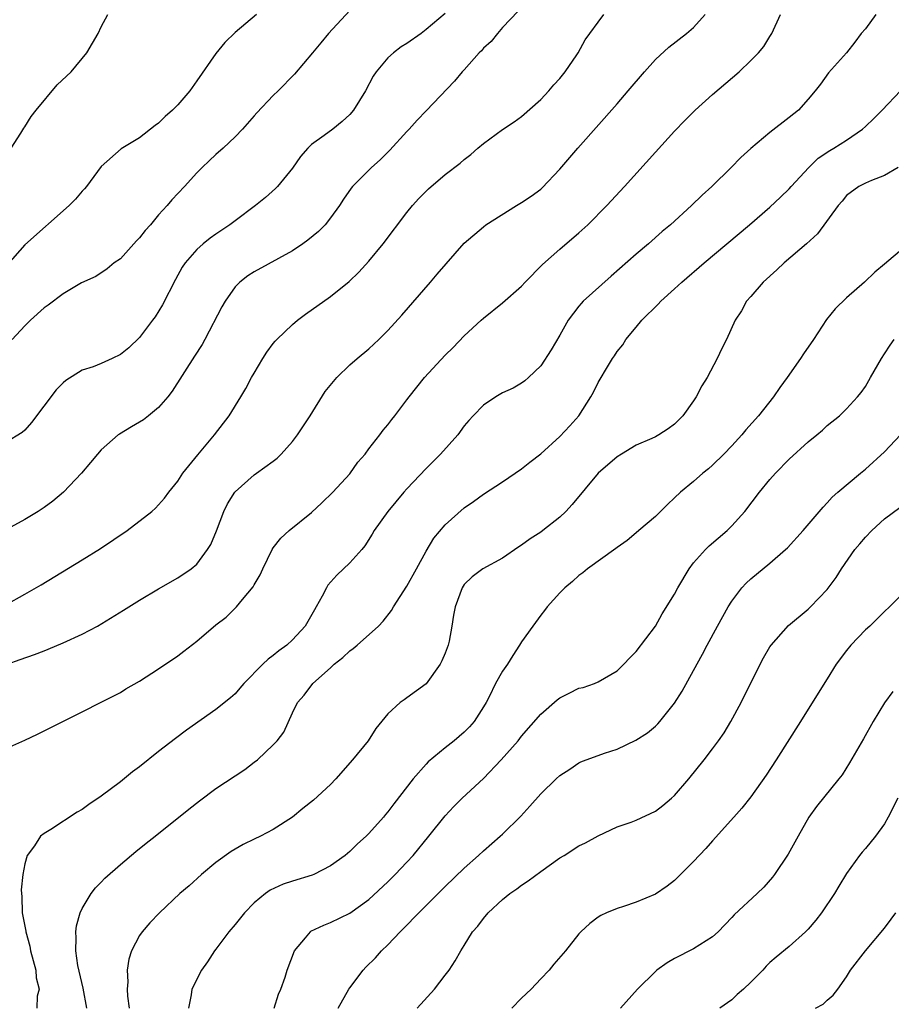
# Model space of a CAD drawing. Units: inches. Extents: x 2574000 to 2577000, y 1497000 to 1500000.
# Drawn here: x 2574180 to 2574272, y 1497365 to 1497468 of the extents above; entities that cross this region are included whole.
import ezdxf

# ---------------------------------------------------------------- set-up
doc = ezdxf.new("R2010")
doc.units = ezdxf.units.IN
doc.header["$MEASUREMENT"] = 0
doc.layers.add('LD25741497_2ft', color=91, linetype='Continuous')

msp = doc.modelspace()

# ---------------------------------------------------------------- linework, layer by layer
at = {"layer": 'LD25741497_2ft'}
for points, elevation in [([(2574215, 1497469.43), (2574212.78, 1497467), (2574211.98, 1497466.02), (2574211.09, 1497465), (2574209.23, 1497462.77), (2574207.5, 1497461), (2574207, 1497460.52), (2574205.28, 1497458.72), (2574205, 1497458.38), (2574203.79, 1497457), (2574203, 1497456.18), (2574201.74, 1497455), (2574201, 1497454.35), (2574200.3, 1497453.7), (2574199.57, 1497453), (2574199, 1497452.42), (2574197.71, 1497451), (2574196.39, 1497449.61), (2574195.9, 1497449), (2574195, 1497448.02), (2574194.14, 1497447), (2574193.6, 1497446.4), (2574193, 1497445.62), (2574192.69, 1497445.31), (2574192.4, 1497445), (2574191, 1497443.44), (2574190.36, 1497443), (2574189.62, 1497442.38), (2574188.41, 1497441.59), (2574186.92, 1497440.92), (2574185, 1497439.77), (2574183.43, 1497438.57), (2574183, 1497438.29), (2574181.57, 1497437), (2574181, 1497436.42), (2574179.66, 1497435)], 9712), ([(2574177.52, 1497391.52), (2574181, 1497393.07), (2574182.31, 1497393.69), (2574187, 1497396.01), (2574189, 1497397.02), (2574191, 1497398.06), (2574191.57, 1497398.43), (2574193, 1497399.23), (2574195, 1497400.51), (2574197, 1497401.88), (2574197.64, 1497402.36), (2574199, 1497403.42), (2574201, 1497405.12), (2574202.07, 1497405.93), (2574203.14, 1497407), (2574203.77, 1497407.77), (2574204.9, 1497409.1), (2574205, 1497409.3), (2574205.63, 1497410.37), (2574205.9, 1497411), (2574206.88, 1497413), (2574207, 1497413.18), (2574207.79, 1497414.21), (2574208.66, 1497415), (2574211, 1497416.88), (2574212.1, 1497417.9), (2574213.22, 1497419), (2574215, 1497420.94), (2574215.86, 1497422.14), (2574216.61, 1497423), (2574217, 1497423.54), (2574218.14, 1497425), (2574218.5, 1497425.5), (2574219, 1497426.07), (2574219.4, 1497426.6), (2574219.72, 1497427), (2574221, 1497428.66), (2574221.23, 1497429), (2574222.84, 1497431), (2574225, 1497433.33), (2574225.84, 1497434.16), (2574227, 1497435.38), (2574228.75, 1497437), (2574229, 1497437.23), (2574231, 1497438.82), (2574233, 1497440.58), (2574233.38, 1497441), (2574235.18, 1497442.82), (2574237, 1497444.45), (2574239, 1497446.15), (2574239.94, 1497447), (2574241.92, 1497449), (2574243.76, 1497451), (2574247, 1497454.6), (2574249, 1497456.79), (2574250.08, 1497457.92), (2574251.18, 1497459), (2574253, 1497460.62), (2574255.76, 1497463), (2574257, 1497464.19), (2574257.79, 1497465), (2574258.34, 1497465.66), (2574259, 1497466.68), (2574259.19, 1497467), (2574260.11, 1497469)], 9722), ([(2574225, 1497469.12), (2574223, 1497467.42), (2574222.48, 1497467), (2574221, 1497465.98), (2574220.4, 1497465.6), (2574219.6, 1497465), (2574219, 1497464.45), (2574217.78, 1497463), (2574217.47, 1497462.53), (2574216.66, 1497461), (2574215.4, 1497459), (2574215, 1497458.54), (2574214.2, 1497457.8), (2574213.22, 1497457), (2574212.34, 1497456.34), (2574211, 1497455.38), (2574210.61, 1497455), (2574209.85, 1497454.15), (2574209, 1497452.92), (2574207.43, 1497451), (2574207.22, 1497450.78), (2574206.17, 1497449.83), (2574205.15, 1497449), (2574203, 1497447.41), (2574202.47, 1497447), (2574201, 1497446.01), (2574200.41, 1497445.59), (2574199.66, 1497445), (2574199, 1497444.41), (2574197.77, 1497443), (2574197.46, 1497442.54), (2574196.75, 1497441.25), (2574195.39, 1497438.61), (2574194.63, 1497437.37), (2574194.37, 1497437), (2574193, 1497435.21), (2574191.87, 1497434.13), (2574191, 1497433.43), (2574190.12, 1497433), (2574189, 1497432.48), (2574188.13, 1497432.13), (2574187, 1497431.78), (2574185.29, 1497430.71), (2574185, 1497430.44), (2574184.28, 1497429.72), (2574181.7, 1497426.3), (2574181, 1497425.5), (2574180.73, 1497425.27), (2574179, 1497424.19)], 9714), ([(2574179, 1497407.21), (2574181, 1497408.32), (2574182.69, 1497409.31), (2574187, 1497411.92), (2574188.9, 1497413.1), (2574191.69, 1497415), (2574194.29, 1497417), (2574194.66, 1497417.34), (2574195, 1497417.68), (2574195.61, 1497418.39), (2574196.06, 1497419), (2574197, 1497420.17), (2574197.53, 1497421), (2574199.09, 1497422.91), (2574200.86, 1497425), (2574202.37, 1497427), (2574203.62, 1497429), (2574204.13, 1497429.87), (2574204.73, 1497431), (2574205, 1497431.48), (2574205.92, 1497433), (2574206.34, 1497433.66), (2574207, 1497434.57), (2574207.19, 1497434.81), (2574207.36, 1497435), (2574209, 1497436.55), (2574209.55, 1497437), (2574210.37, 1497437.63), (2574213, 1497439.5), (2574214.93, 1497441.07), (2574215.96, 1497442.04), (2574217, 1497443.17), (2574218.52, 1497445), (2574221, 1497448.28), (2574221.59, 1497449), (2574222.25, 1497449.75), (2574223.24, 1497450.76), (2574225, 1497452.24), (2574226.57, 1497453.43), (2574227, 1497453.81), (2574227.67, 1497454.33), (2574228.42, 1497455), (2574229, 1497455.5), (2574231, 1497456.95), (2574232.22, 1497457.78), (2574233, 1497458.34), (2574235, 1497460.12), (2574235.84, 1497461), (2574236.36, 1497461.64), (2574237, 1497462.31), (2574237.57, 1497463), (2574238.78, 1497464.78), (2574238.93, 1497465), (2574239.66, 1497466.34), (2574240.15, 1497467), (2574241, 1497468.2), (2574241.62, 1497469)], 9718), ([(2574179.13, 1497401), (2574180.52, 1497401.48), (2574181.99, 1497402.01), (2574183, 1497402.41), (2574183.43, 1497402.57), (2574185, 1497403.23), (2574187, 1497404.16), (2574188.6, 1497405), (2574191.33, 1497406.67), (2574193, 1497407.7), (2574195, 1497408.89), (2574197, 1497410.03), (2574198.42, 1497411), (2574199, 1497411.48), (2574200.13, 1497413), (2574200.46, 1497413.54), (2574201.04, 1497414.96), (2574201.84, 1497417), (2574202.21, 1497417.79), (2574202.96, 1497419), (2574203, 1497419.05), (2574205, 1497420.83), (2574205.26, 1497421), (2574207, 1497422.25), (2574207.42, 1497422.58), (2574207.83, 1497423), (2574209, 1497424.3), (2574209.52, 1497425), (2574210.87, 1497427), (2574212.45, 1497429.55), (2574213.67, 1497431), (2574215, 1497432.32), (2574215.77, 1497433), (2574217, 1497434.02), (2574218.05, 1497435), (2574219, 1497435.92), (2574220.46, 1497437.54), (2574223.46, 1497441), (2574224.17, 1497441.83), (2574227, 1497445.07), (2574229, 1497446.79), (2574229.27, 1497447), (2574232.45, 1497449), (2574233, 1497449.31), (2574234.01, 1497449.99), (2574235, 1497450.72), (2574235.15, 1497450.85), (2574237, 1497452.8), (2574238.87, 1497455), (2574243, 1497459.65), (2574244.17, 1497461), (2574245.85, 1497463), (2574247, 1497464.28), (2574248.41, 1497465.59), (2574250.27, 1497467), (2574251, 1497467.63), (2574252.23, 1497469)], 9720), ([(2574232.65, 1497469.35), (2574231, 1497467.63), (2574230.46, 1497467), (2574229.82, 1497466.18), (2574229, 1497465.46), (2574228.79, 1497465.21), (2574228.57, 1497465), (2574227, 1497463.2), (2574226.79, 1497463), (2574225.98, 1497462.02), (2574223, 1497458.92), (2574222.07, 1497457.93), (2574221.24, 1497457), (2574221, 1497456.76), (2574219.2, 1497454.8), (2574218.2, 1497453.8), (2574217.3, 1497453), (2574215.3, 1497451), (2574215.16, 1497450.84), (2574214.34, 1497449.66), (2574213.92, 1497449), (2574213, 1497447.73), (2574212.42, 1497447), (2574211.72, 1497446.28), (2574210.63, 1497445.37), (2574210.1, 1497445), (2574209, 1497444.26), (2574205, 1497442.07), (2574204.35, 1497441.65), (2574203.5, 1497441), (2574203, 1497440.49), (2574201.95, 1497439), (2574201.61, 1497438.39), (2574199.84, 1497435), (2574199.54, 1497434.46), (2574198.77, 1497433.23), (2574196.41, 1497429.59), (2574195.95, 1497429), (2574195, 1497427.87), (2574193.94, 1497427), (2574193.41, 1497426.59), (2574193, 1497426.32), (2574192.15, 1497425.85), (2574190.91, 1497425.09), (2574190.78, 1497425), (2574189, 1497423.45), (2574188.6, 1497423), (2574187.87, 1497422.13), (2574186.93, 1497421), (2574185.03, 1497419), (2574183.92, 1497418.08), (2574183, 1497417.39), (2574182.4, 1497417), (2574181, 1497416.16), (2574179.15, 1497415.15)], 9716), ([(2574205.25, 1497469), (2574203, 1497467.1), (2574201.94, 1497466.06), (2574201, 1497464.93), (2574199, 1497462.04), (2574198.26, 1497461), (2574197, 1497459.54), (2574196.46, 1497459), (2574195.69, 1497458.31), (2574195, 1497457.62), (2574194.63, 1497457.37), (2574193, 1497456.08), (2574191.07, 1497454.93), (2574189, 1497453.08), (2574187.46, 1497451), (2574187.25, 1497450.75), (2574187, 1497450.5), (2574186.31, 1497449.69), (2574185.64, 1497449), (2574181, 1497444.91), (2574179.17, 1497442.83)], 9710), ([(2574179.55, 1497455), (2574180.58, 1497456.58), (2574180.9, 1497457.1), (2574181, 1497457.23), (2574181.66, 1497458.34), (2574182.18, 1497459), (2574184.37, 1497461.63), (2574185.83, 1497463), (2574187.47, 1497465), (2574188.66, 1497467), (2574189, 1497467.7), (2574189.69, 1497469)], 9708), ([(2574270.09, 1497469), (2574269, 1497467.49), (2574268.56, 1497467), (2574267.89, 1497466.11), (2574267.01, 1497465), (2574265.12, 1497462.88), (2574264.29, 1497461.71), (2574263.74, 1497461), (2574263, 1497460.15), (2574261.97, 1497459), (2574261, 1497458.22), (2574259, 1497456.66), (2574257.01, 1497454.99), (2574255.95, 1497454.05), (2574254.95, 1497453), (2574252.91, 1497451), (2574251.9, 1497450.1), (2574250.79, 1497449), (2574248.57, 1497447), (2574247.72, 1497446.28), (2574246.27, 1497445), (2574245, 1497443.93), (2574242.37, 1497441.63), (2574239.46, 1497439), (2574239.23, 1497438.77), (2574239, 1497438.49), (2574237.87, 1497437), (2574237, 1497435.44), (2574236.1, 1497433.9), (2574235, 1497432.24), (2574233.72, 1497431), (2574233.34, 1497430.66), (2574233, 1497430.41), (2574232.12, 1497429.88), (2574231, 1497429.39), (2574230.3, 1497429), (2574229, 1497428.13), (2574227.91, 1497427), (2574227.48, 1497426.52), (2574227, 1497425.94), (2574226.33, 1497425), (2574224.51, 1497423), (2574223, 1497421.47), (2574221, 1497419.37), (2574220.67, 1497419), (2574218.98, 1497417), (2574217.58, 1497415), (2574217.37, 1497414.63), (2574216.6, 1497413.4), (2574216.26, 1497413), (2574215, 1497411.62), (2574213.67, 1497410.33), (2574212.73, 1497409.27), (2574212.56, 1497409), (2574212.11, 1497408.11), (2574211.49, 1497407), (2574211.3, 1497406.7), (2574210.34, 1497405), (2574209, 1497403.55), (2574208.42, 1497403), (2574207.6, 1497402.4), (2574207, 1497401.9), (2574206.46, 1497401.54), (2574205.9, 1497401), (2574203.92, 1497399), (2574203.51, 1497398.49), (2574203, 1497397.92), (2574202.51, 1497397.49), (2574201, 1497396.27), (2574197.91, 1497394.09), (2574196.76, 1497393.24), (2574195, 1497391.87), (2574193, 1497390.27), (2574192.27, 1497389.73), (2574191, 1497388.71), (2574189, 1497387.2), (2574187.68, 1497386.32), (2574187, 1497385.81), (2574186.48, 1497385.52), (2574183.7, 1497383.7), (2574183, 1497383.28), (2574182.63, 1497383), (2574182.01, 1497382.01), (2574181.25, 1497381), (2574181, 1497380.13), (2574180.77, 1497379), (2574180.61, 1497377.39), (2574180.63, 1497377), (2574180.68, 1497376.68), (2574180.73, 1497375), (2574181.08, 1497373.08), (2574181.09, 1497373), (2574181.51, 1497371.51), (2574181.6, 1497371), (2574182.13, 1497369), (2574182.18, 1497368.18), (2574182.48, 1497367), (2574182.27, 1497366.27), (2574182.25, 1497365)], 9724), ([(2574187.47, 1497365), (2574187.09, 1497367.09), (2574186.53, 1497369.47), (2574186.32, 1497371), (2574186.38, 1497372.38), (2574186.33, 1497373), (2574186.39, 1497373.61), (2574186.8, 1497375), (2574187, 1497375.43), (2574187.93, 1497377), (2574188.4, 1497377.6), (2574189, 1497378.2), (2574189.38, 1497378.62), (2574191, 1497380.06), (2574192.6, 1497381.4), (2574193.71, 1497382.29), (2574194.63, 1497383), (2574198.16, 1497385.84), (2574199.28, 1497386.72), (2574201, 1497387.99), (2574204.01, 1497389.99), (2574205, 1497390.74), (2574205.34, 1497391), (2574207, 1497392.58), (2574207.4, 1497393), (2574208.1, 1497393.9), (2574209, 1497395.9), (2574209.52, 1497397), (2574210.23, 1497397.77), (2574211.15, 1497399), (2574213, 1497400.63), (2574213.39, 1497401), (2574214.28, 1497401.72), (2574215, 1497402.4), (2574215.36, 1497402.64), (2574215.8, 1497403), (2574218, 1497405), (2574218.49, 1497405.51), (2574219.38, 1497406.62), (2574219.58, 1497407), (2574221, 1497409.17), (2574221.98, 1497411), (2574223, 1497412.85), (2574223.81, 1497414.19), (2574225, 1497415.59), (2574227, 1497417.36), (2574227.97, 1497418.03), (2574229, 1497418.81), (2574231, 1497420.1), (2574233, 1497421.44), (2574233.86, 1497422.14), (2574235, 1497423.03), (2574237, 1497424.82), (2574238.06, 1497425.94), (2574238.98, 1497427), (2574240.26, 1497429), (2574240.52, 1497429.48), (2574241, 1497430.5), (2574241.33, 1497431), (2574241.79, 1497431.79), (2574242.53, 1497433), (2574242.73, 1497433.27), (2574243, 1497433.73), (2574243.58, 1497434.42), (2574243.91, 1497435), (2574245, 1497436.26), (2574245.59, 1497437), (2574247.3, 1497438.7), (2574247.56, 1497439), (2574249, 1497440.29), (2574249.77, 1497441), (2574252.1, 1497443), (2574254.5, 1497445), (2574256.86, 1497447), (2574259, 1497448.85), (2574260.11, 1497449.89), (2574261, 1497450.76), (2574261.21, 1497451), (2574263.07, 1497453), (2574264.05, 1497453.95), (2574265.25, 1497454.75), (2574265.67, 1497455), (2574267, 1497455.86), (2574268.7, 1497457), (2574269, 1497457.27), (2574269.88, 1497458.12), (2574270.74, 1497459), (2574272.66, 1497461)], 9726), ([(2574272.42, 1497453), (2574271, 1497452.14), (2574269.64, 1497451.64), (2574269, 1497451.35), (2574268.31, 1497451), (2574267, 1497450.07), (2574266.54, 1497449.46), (2574266.15, 1497449), (2574263.96, 1497446.04), (2574262.82, 1497445), (2574260.47, 1497443), (2574259.73, 1497442.27), (2574258.28, 1497441), (2574257, 1497439.5), (2574256.55, 1497439), (2574256.01, 1497437.99), (2574255.36, 1497437), (2574254.44, 1497435), (2574253.95, 1497434.05), (2574253.48, 1497433), (2574252.42, 1497431), (2574251.87, 1497430.13), (2574251.28, 1497429), (2574251, 1497428.57), (2574249.88, 1497427), (2574249, 1497426.13), (2574248.35, 1497425.65), (2574247.37, 1497425), (2574247, 1497424.81), (2574246.64, 1497424.64), (2574245, 1497423.92), (2574243.44, 1497423), (2574243, 1497422.72), (2574241, 1497421), (2574238.28, 1497417.72), (2574237.64, 1497417), (2574237, 1497416.41), (2574235.22, 1497415), (2574235, 1497414.84), (2574233.88, 1497414.12), (2574233, 1497413.45), (2574232.72, 1497413.28), (2574231, 1497412.11), (2574228.94, 1497411), (2574227.84, 1497410.16), (2574227, 1497409.34), (2574226.77, 1497409), (2574226.03, 1497407), (2574225.88, 1497406.12), (2574225.71, 1497405), (2574225.41, 1497403.41), (2574225.32, 1497403), (2574225, 1497402.15), (2574224.65, 1497401.35), (2574224.47, 1497401), (2574223, 1497398.96), (2574221, 1497397.47), (2574220.71, 1497397.29), (2574220.3, 1497397), (2574219, 1497395.82), (2574217.73, 1497394.27), (2574216.94, 1497393), (2574215.28, 1497391), (2574213.55, 1497389), (2574213, 1497388.43), (2574211.21, 1497386.79), (2574210.11, 1497385.89), (2574209, 1497385), (2574207, 1497383.71), (2574205.65, 1497383), (2574205, 1497382.71), (2574203.86, 1497382.15), (2574203, 1497381.66), (2574202.59, 1497381.41), (2574201, 1497380.24), (2574199.48, 1497379), (2574198.18, 1497377.82), (2574197.23, 1497377), (2574195.09, 1497375), (2574194.07, 1497373.93), (2574193.27, 1497373), (2574193, 1497372.6), (2574192.17, 1497371), (2574191.88, 1497370.12), (2574191.71, 1497369), (2574191.76, 1497367.76), (2574191.7, 1497367), (2574191.74, 1497366.26), (2574191.9, 1497365)], 9728), ([(2574273, 1497444.58), (2574271, 1497442.87), (2574269.97, 1497442.03), (2574268.88, 1497441), (2574267, 1497439.33), (2574265.81, 1497438.19), (2574264.93, 1497437.07), (2574263.55, 1497435), (2574262.5, 1497433.5), (2574262.19, 1497433), (2574260.79, 1497431), (2574260.03, 1497429.97), (2574259.36, 1497429), (2574257.8, 1497427), (2574256.48, 1497425.52), (2574256.06, 1497425), (2574255, 1497423.87), (2574254.16, 1497423), (2574253, 1497421.85), (2574252.55, 1497421.45), (2574251.96, 1497421), (2574251, 1497420.13), (2574249.62, 1497419), (2574249, 1497418.4), (2574248.27, 1497417.73), (2574247, 1497416.45), (2574245.27, 1497415), (2574245, 1497414.75), (2574244.04, 1497413.96), (2574243, 1497413.23), (2574242.88, 1497413.12), (2574239.89, 1497411), (2574239.42, 1497410.58), (2574239, 1497410.29), (2574238.34, 1497409.66), (2574237.51, 1497409), (2574237, 1497408.47), (2574235.67, 1497407), (2574235.39, 1497406.61), (2574235, 1497406.14), (2574234.16, 1497405), (2574233, 1497403.36), (2574232.79, 1497403), (2574232.07, 1497401.93), (2574231.51, 1497401), (2574231, 1497400.27), (2574230.28, 1497399), (2574229.6, 1497397.6), (2574229.28, 1497397), (2574229, 1497396.53), (2574228.03, 1497395), (2574227.54, 1497394.46), (2574227, 1497393.9), (2574225.95, 1497393), (2574225, 1497392.27), (2574223.23, 1497390.77), (2574223, 1497390.53), (2574221.65, 1497389), (2574219.61, 1497386.39), (2574219, 1497385.56), (2574218.74, 1497385.26), (2574218.53, 1497385), (2574217, 1497383.28), (2574216.71, 1497383), (2574215.81, 1497382.19), (2574215, 1497381.4), (2574214.51, 1497381), (2574213, 1497379.89), (2574211.23, 1497379), (2574211.07, 1497378.93), (2574209, 1497378.3), (2574208.03, 1497377.97), (2574206.66, 1497377.34), (2574206.19, 1497377), (2574205, 1497376.03), (2574204, 1497375), (2574203, 1497373.78), (2574202.34, 1497373), (2574201, 1497371.17), (2574200.86, 1497371), (2574200.13, 1497369.87), (2574199.49, 1497369), (2574198.49, 1497367), (2574198.4, 1497366.4), (2574198.11, 1497365)], 9730), ([(2574207.1, 1497365), (2574207.54, 1497366.46), (2574207.8, 1497367), (2574208.24, 1497368.24), (2574208.46, 1497369), (2574209.21, 1497371), (2574210.38, 1497372.38), (2574210.89, 1497373), (2574210.95, 1497373.05), (2574212.29, 1497373.71), (2574213, 1497373.96), (2574215, 1497374.96), (2574217, 1497376.39), (2574219, 1497378.23), (2574219.77, 1497379), (2574221, 1497380.29), (2574221.65, 1497381), (2574223.28, 1497383), (2574225, 1497385.15), (2574225.89, 1497386.11), (2574226.77, 1497387), (2574229, 1497389.03), (2574230.86, 1497391), (2574232.63, 1497393), (2574233, 1497393.48), (2574235, 1497395.79), (2574236.73, 1497397.27), (2574237, 1497397.48), (2574237.99, 1497397.99), (2574239, 1497398.48), (2574239.43, 1497398.57), (2574240.63, 1497399), (2574241, 1497399.15), (2574243, 1497400.3), (2574243.71, 1497401), (2574244.33, 1497401.67), (2574245, 1497402.32), (2574247, 1497405), (2574247.73, 1497406.27), (2574249, 1497408.34), (2574249.36, 1497409), (2574250.54, 1497411), (2574251, 1497411.62), (2574252.24, 1497413), (2574252.62, 1497413.38), (2574254.51, 1497415), (2574255, 1497415.49), (2574256.36, 1497417), (2574257.92, 1497419), (2574259, 1497420.32), (2574259.59, 1497421), (2574261, 1497422.45), (2574263, 1497424.28), (2574263.91, 1497425), (2574264.5, 1497425.5), (2574265, 1497426), (2574266.27, 1497427), (2574267, 1497427.73), (2574268.17, 1497429), (2574268.56, 1497429.44), (2574269, 1497430.08), (2574269.54, 1497431), (2574270.68, 1497433), (2574271, 1497433.47), (2574271.59, 1497434.41), (2574272, 1497435)], 9732), ([(2574213.8, 1497365), (2574214.92, 1497367), (2574215, 1497367.13), (2574216.41, 1497369), (2574216.7, 1497369.3), (2574217.71, 1497370.29), (2574218.32, 1497371), (2574219, 1497371.64), (2574220.28, 1497373), (2574220.65, 1497373.35), (2574222.25, 1497375), (2574225, 1497377.73), (2574227, 1497379.67), (2574228.5, 1497381), (2574229, 1497381.46), (2574230.76, 1497383), (2574231, 1497383.23), (2574232.91, 1497385.09), (2574233.86, 1497386.14), (2574235, 1497387.43), (2574236.6, 1497389), (2574237, 1497389.36), (2574238.03, 1497390.03), (2574239, 1497390.68), (2574239.21, 1497390.79), (2574239.76, 1497391), (2574241, 1497391.45), (2574241.69, 1497391.69), (2574243, 1497392.11), (2574244.96, 1497393.04), (2574246.18, 1497393.82), (2574247, 1497394.52), (2574247.25, 1497394.75), (2574247.47, 1497395), (2574249, 1497396.94), (2574249.8, 1497398.2), (2574251, 1497400.35), (2574251.93, 1497402.07), (2574252.41, 1497403), (2574253.49, 1497405), (2574254.61, 1497407), (2574255, 1497407.61), (2574256.06, 1497409), (2574256.51, 1497409.49), (2574257, 1497409.93), (2574259, 1497411.59), (2574260.63, 1497413), (2574260.82, 1497413.18), (2574262.49, 1497415), (2574264.56, 1497417.44), (2574265, 1497417.91), (2574265.51, 1497418.49), (2574266.09, 1497419), (2574268.47, 1497421), (2574269, 1497421.4), (2574271, 1497423.23), (2574272.66, 1497425)], 9734), ([(2574222.06, 1497365), (2574223.89, 1497367), (2574225, 1497368.45), (2574225.41, 1497369), (2574226.05, 1497369.95), (2574226.62, 1497371), (2574227, 1497371.58), (2574227.87, 1497373), (2574228.42, 1497373.58), (2574229, 1497374.38), (2574229.5, 1497375), (2574231, 1497376.37), (2574231.76, 1497377), (2574232.49, 1497377.51), (2574233, 1497377.89), (2574233.68, 1497378.32), (2574235, 1497379.32), (2574237, 1497380.74), (2574237.45, 1497381), (2574239, 1497381.98), (2574239.68, 1497382.32), (2574241, 1497383.04), (2574243, 1497383.97), (2574244.47, 1497384.47), (2574245, 1497384.67), (2574247, 1497385.63), (2574247.78, 1497386.22), (2574248.7, 1497387), (2574249, 1497387.28), (2574250.5, 1497389), (2574252.12, 1497391), (2574253, 1497392.14), (2574253.62, 1497393), (2574254.19, 1497393.81), (2574254.91, 1497395), (2574256, 1497397), (2574257.98, 1497401), (2574258.33, 1497401.67), (2574259, 1497402.82), (2574259.12, 1497403), (2574260.93, 1497405.07), (2574263, 1497406.76), (2574263.25, 1497407), (2574265, 1497408.83), (2574265.92, 1497410.08), (2574266.47, 1497411), (2574267.87, 1497413), (2574268.39, 1497413.61), (2574269, 1497414.31), (2574269.68, 1497415), (2574271, 1497416.21), (2574272.6, 1497417.4)], 9736), ([(2574273, 1497408.51), (2574271.52, 1497407), (2574271, 1497406.53), (2574269.45, 1497405), (2574269, 1497404.6), (2574267.46, 1497403), (2574267, 1497402.43), (2574265.94, 1497401), (2574265, 1497399.47), (2574264.04, 1497397.96), (2574262.19, 1497395), (2574259.66, 1497391), (2574258.61, 1497389.39), (2574257, 1497387.11), (2574256.07, 1497385.93), (2574255.22, 1497385), (2574253, 1497382.51), (2574252.3, 1497381.7), (2574251, 1497380.36), (2574249.33, 1497378.67), (2574249, 1497378.36), (2574248.24, 1497377.76), (2574247, 1497376.94), (2574245, 1497376.11), (2574243.65, 1497375.65), (2574243, 1497375.45), (2574241.89, 1497375), (2574241.29, 1497374.72), (2574241, 1497374.52), (2574240.14, 1497373.86), (2574239.21, 1497373), (2574239, 1497372.79), (2574237.59, 1497371), (2574236.38, 1497369.62), (2574235.88, 1497369), (2574235, 1497368.09), (2574234, 1497367), (2574233, 1497366.04), (2574231.99, 1497365)], 9738), ([(2574271.86, 1497398.14), (2574271, 1497396.97), (2574269.8, 1497395), (2574268.79, 1497393.21), (2574267.33, 1497390.67), (2574266.56, 1497389.44), (2574266.22, 1497389), (2574263.87, 1497386.13), (2574263.08, 1497385), (2574261.94, 1497383), (2574260.89, 1497381.11), (2574259.47, 1497379), (2574259.27, 1497378.73), (2574258.34, 1497377.66), (2574257.65, 1497377), (2574255.24, 1497374.76), (2574255, 1497374.48), (2574253.58, 1497373), (2574253, 1497372.47), (2574251.64, 1497371.64), (2574251, 1497371.21), (2574249, 1497370.2), (2574248.24, 1497369.76), (2574247.16, 1497369), (2574247, 1497368.86), (2574245.14, 1497367), (2574243.36, 1497365)], 9740), ([(2574272.38, 1497387), (2574271.38, 1497385), (2574271, 1497384.31), (2574270.04, 1497383), (2574269, 1497381.73), (2574268.65, 1497381.35), (2574268.38, 1497381), (2574267, 1497379.1), (2574266.21, 1497377.79), (2574265.76, 1497377), (2574264.4, 1497375), (2574263.79, 1497374.21), (2574263, 1497373.28), (2574262.73, 1497373), (2574261, 1497371.47), (2574259.65, 1497370.35), (2574259, 1497369.78), (2574258.6, 1497369.4), (2574258.24, 1497369), (2574257, 1497367.73), (2574256.24, 1497367), (2574255.57, 1497366.43), (2574255, 1497365.89), (2574253.76, 1497365)], 9742), ([(2574263.78, 1497365), (2574264.57, 1497365.43), (2574265, 1497365.84), (2574265.63, 1497366.37), (2574266.09, 1497367), (2574267, 1497368.3), (2574267.42, 1497369), (2574268.99, 1497371), (2574271, 1497373.37), (2574271.67, 1497374.33), (2574272.17, 1497375)], 9744)]:
    msp.add_lwpolyline(points, dxfattribs=dict(at, elevation=elevation))

doc.saveas('drawing.dxf')
